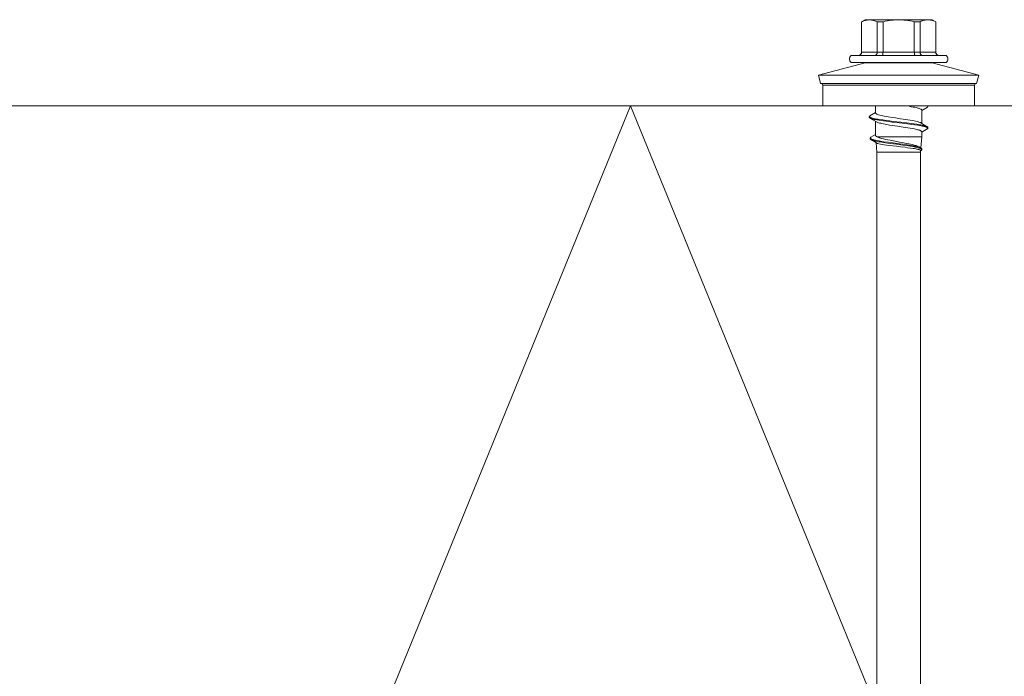
# Model space of a CAD drawing. Units: millimetres. Extents: x 0 to 13335, y 0 to 1485.
# Drawn here: x 2715 to 2830, y 838 to 915 of the extents above; entities that cross this region are included whole.
import ezdxf

# ---------------------------------------------------------------- set-up
doc = ezdxf.new("R2010")
doc.units = ezdxf.units.MM
doc.layers.add('SPAlayer', color=6, linetype='Continuous', lineweight=20)

# ---------------------------------------------------------------- blocks, each defined once
blk = doc.blocks.new('261')
at = {"color": 0}
for p, q in [((-5.05, 4.15), (-3.59, 9.61)), ((-3.59, 8.47), (-3.59, 9.61)), ((-2.62, 9.36), (-3.59, 9.61)), ((-2.62, 8.24), (-2.62, 9.36)), ((-3.59, -9.14), (-3.59, 8.47)), ((-2.62, -8.88), (-2.62, 8.24)), ((-2.43, 8.02), (-2.43, 9.1)), ((0, 9.1), (-2.43, 9.1)), ((0, 3.66), (0, 9.1)), ((-2.43, -8.63), (-2.43, 8.02)), ((0, -8.63), (0, 8.02)), ((-5.89, 5.79), (-5.89, -4.63)), ((-5.09, 5.79), (-5.09, -4.63)), ((-10.09, 4.16), (-9.84, 4.59)), ((-10.09, 4.16), (-10.09, -3.21)), ((-10.07, 3.77), (-10.06, 3.87)), ((-10.07, 3.67), (-10.07, 3.77)), ((-10.07, 3.56), (-10.07, 3.67)), ((-10.06, 3.46), (-10.07, 3.56)), ((-10.06, 3.87), (-10.04, 3.98)), ((-10.04, 3.35), (-10.06, 3.46)), ((-10.04, 3.98), (-10.02, 4.09)), ((-10.02, 4.09), (-9.99, 4.2)), ((-9.99, 4.2), (-9.95, 4.32)), ((-9.95, 4.32), (-9.9, 4.45)), ((-9.9, 4.45), (-9.84, 4.58)), ((-9.84, 4.58), (-9.84, 4.59)), ((-9.84, 4.59), (-6.29, 4.59)), ((-9.84, 4.58), (-6.29, 4.58)), ((-6.29, 4.59), (-6.29, 4.58)), ((-6.29, 4.58), (-6.29, 2.74)), ((-5.05, 3.67), (-5.05, 4.15)), ((-5.05, -3.67), (-5.05, 3.67)), ((0, 3.66), (0.07, 3.66)), ((0.07, 3.66), (0.09, 3.66)), ((0.09, 3.66), (0.1, 3.65)), ((0.1, 3.65), (0.12, 3.63)), ((0.12, 3.63), (0.14, 3.62)), ((0.14, 3.62), (0.15, 3.6)), ((0.15, 3.6), (0.54, 2.94)), ((1.99, 2.85), (2.43, 3.59)), ((2.35, 3.4), (2.37, 3.46)), ((2.37, 3.46), (2.39, 3.51)), ((2.39, 3.51), (2.41, 3.56)), ((2.41, 3.56), (2.43, 3.59)), ((2.43, 3.59), (2.44, 3.62)), ((2.44, 3.62), (2.45, 3.63)), ((2.45, 3.63), (2.47, 3.65)), ((2.46, 3.45), (2.48, 3.5)), ((2.47, 3.65), (2.49, 3.66)), ((2.48, 3.5), (2.5, 3.54)), ((2.49, 3.66), (2.51, 3.66)), ((2.5, 3.54), (2.52, 3.59)), ((2.51, 3.66), (2.61, 3.66)), ((2.52, 3.59), (2.55, 3.63)), ((2.55, 3.63), (2.56, 3.64)), ((2.56, 3.64), (2.57, 3.65)), ((2.57, 3.65), (2.59, 3.66)), ((2.59, 3.66), (2.61, 3.66)), ((2.61, 3.66), (2.63, 3.66)), ((2.63, 3.66), (2.64, 3.65)), ((2.64, 3.65), (2.66, 3.63)), ((2.66, 3.63), (2.68, 3.62)), ((2.68, 3.62), (2.69, 3.59)), ((2.69, 3.59), (3.08, 2.94)), ((-10.02, 3.23), (-10.04, 3.35)), ((-9.99, 3.12), (-10.02, 3.23)), ((-9.95, 3), (-9.99, 3.12)), ((-9.9, 2.87), (-9.95, 3)), ((-9.84, 2.74), (-9.9, 2.87)), ((-9.84, 2.74), (-9.84, 2.07)), ((-9.84, 2.74), (-6.29, 2.74)), ((-6.29, 2.74), (-6.22, 2.75)), ((-6.29, 2.74), (-6.29, 2.07)), ((-6.22, 2.75), (-6.16, 2.76)), ((-6.16, 2.76), (-6.13, 2.77)), ((-6.13, 2.77), (-6.1, 2.78)), ((-6.1, 2.78), (-6.07, 2.79)), ((-6.07, 2.79), (-6.03, 2.81)), ((-6.03, 2.81), (-6, 2.83)), ((-6, 2.83), (-5.97, 2.86)), ((-5.97, 2.86), (-5.94, 2.89)), ((-5.94, 2.89), (-5.92, 2.93)), ((-5.92, 2.93), (-5.9, 2.96)), ((-5.9, 2.96), (-5.89, 3)), ((-5.89, 3.02), (-5.89, 3.05)), ((-5.89, 3), (-5.89, 3.02)), ((0.2, 2.27), (0.22, 2.39)), ((0.22, 2.39), (0.25, 2.49)), ((0.25, 2.49), (0.27, 2.57)), ((0.27, 2.57), (0.29, 2.64)), ((0.29, 2.64), (0.33, 2.73)), ((0.33, 2.73), (0.36, 2.81)), ((0.36, 2.81), (0.38, 2.84)), ((0.38, 2.84), (0.39, 2.87)), ((0.39, 2.87), (0.42, 2.9)), ((0.42, 2.9), (0.44, 2.92)), ((0.44, 2.92), (0.45, 2.93)), ((0.45, 2.93), (0.46, 2.93)), ((0.46, 2.93), (0.47, 2.94)), ((0.47, 2.94), (0.49, 2.94)), ((0.49, 2.94), (2.04, 2.94)), ((1.79, 2.22), (1.83, 2.42)), ((1.83, 2.42), (1.86, 2.51)), ((1.86, 2.51), (1.88, 2.6)), ((1.88, 2.6), (1.92, 2.7)), ((1.92, 2.7), (1.95, 2.79)), ((1.95, 2.79), (1.97, 2.82)), ((1.97, 2.82), (1.99, 2.85)), ((2.09, 2.01), (2.14, 2.35)), ((2.14, 2.35), (2.19, 2.66)), ((2.19, 2.66), (2.22, 2.83)), ((2.21, 2.14), (2.26, 2.48)), ((2.22, 2.83), (2.25, 2.99)), ((2.25, 2.99), (2.28, 3.14)), ((2.26, 2.48), (2.29, 2.68)), ((2.28, 3.14), (2.31, 3.27)), ((2.29, 2.68), (2.32, 2.86)), ((2.31, 3.27), (2.33, 3.34)), ((2.32, 2.86), (2.35, 2.98)), ((2.33, 3.34), (2.35, 3.4)), ((2.35, 2.98), (2.37, 3.09)), ((2.37, 3.09), (2.4, 3.22)), ((2.4, 3.22), (2.43, 3.34)), ((2.43, 3.34), (2.46, 3.45)), ((2.72, 2.22), (2.76, 2.36)), ((2.76, 2.36), (2.78, 2.46)), ((2.78, 2.46), (2.81, 2.55)), ((2.81, 2.55), (2.83, 2.63)), ((2.83, 2.63), (2.85, 2.7)), ((2.85, 2.7), (2.87, 2.75)), ((2.87, 2.75), (2.89, 2.8)), ((2.89, 2.8), (2.92, 2.84)), ((2.92, 2.84), (2.94, 2.88)), ((2.94, 2.88), (2.95, 2.89)), ((2.95, 2.89), (2.97, 2.91)), ((2.97, 2.91), (2.99, 2.93)), ((2.99, 2.93), (3.01, 2.94)), ((3.01, 2.94), (3.03, 2.94)), ((3.03, 2.94), (3.61, 2.94)), ((3.61, 2.94), (3.61, -2.13)), ((4.9, 2.83), (3.61, 2.94)), ((4.67, 2.36), (4.64, 2.27)), ((4.7, 2.44), (4.67, 2.36)), ((4.74, 2.54), (4.7, 2.44)), ((4.78, 2.62), (4.74, 2.54)), ((4.74, 2.29), (4.78, 2.47)), ((4.81, 2.69), (4.78, 2.62)), ((4.78, 2.47), (4.8, 2.56)), ((4.8, 2.56), (4.82, 2.64)), ((4.81, 2.69), (4.92, 2.87)), ((4.82, 2.64), (4.85, 2.73)), ((4.82, 2.21), (4.85, 2.37)), ((4.85, 2.73), (4.89, 2.8)), ((4.85, 2.37), (4.9, 2.53)), ((4.89, 2.8), (4.9, 2.84)), ((4.9, 2.84), (4.92, 2.87)), ((4.9, 2.53), (4.92, 2.61)), ((4.92, 2.87), (4.94, 2.9)), ((4.92, 2.61), (4.94, 2.68)), ((4.94, 2.9), (4.97, 2.93)), ((4.94, 2.68), (4.97, 2.76)), ((4.97, 2.93), (4.98, 2.94)), ((4.97, 2.76), (5, 2.83)), ((4.98, 2.94), (4.99, 2.94)), ((4.99, 2.94), (5.01, 2.95)), ((5, 2.83), (5.02, 2.86)), ((5.01, 2.95), (5.02, 2.95)), ((5.02, 2.95), (5.12, 2.95)), ((5.02, 2.86), (5.03, 2.89)), ((5.04, 2.34), (5.02, 2.23)), ((5.03, 2.89), (5.05, 2.91)), ((5.06, 2.44), (5.04, 2.34)), ((5.05, 2.91), (5.06, 2.92)), ((5.06, 2.92), (5.08, 2.94)), ((5.08, 2.52), (5.06, 2.44)), ((5.08, 2.94), (5.1, 2.95)), ((5.1, 2.6), (5.08, 2.52)), ((5.1, 2.95), (5.12, 2.95)), ((5.12, 2.66), (5.1, 2.6)), ((5.12, 2.95), (5.14, 2.95)), ((5.14, 2.71), (5.12, 2.66)), ((5.14, 2.95), (5.15, 2.94)), ((5.17, 2.75), (5.14, 2.71)), ((5.15, 2.94), (5.17, 2.93)), ((5.17, 2.93), (5.18, 2.92)), ((5.18, 2.77), (5.17, 2.75)), ((5.18, 2.92), (5.2, 2.9)), ((5.19, 2.78), (5.18, 2.77)), ((5.2, 2.8), (5.19, 2.78)), ((5.2, 2.9), (5.22, 2.86)), ((5.21, 2.8), (5.2, 2.8)), ((5.23, 2.8), (5.21, 2.8)), ((5.22, 2.86), (5.26, 2.8)), ((5.41, 2.79), (5.23, 2.8)), ((5.41, 2.79), (5.41, -2)), ((5.41, 2.79), (124.91, 2.79)), ((-9.99, 1.32), (-10.02, 1.09)), ((-9.95, 1.56), (-9.99, 1.32)), ((-9.9, 1.81), (-9.95, 1.56)), ((-9.84, 2.07), (-9.9, 1.81)), ((-9.84, 2.07), (-6.29, 2.07)), ((-6.29, 2.07), (-6.18, 2.08)), ((-6.29, 2.07), (-6.29, -1.59)), ((-6.18, 2.08), (-6.08, 2.09)), ((-6.08, 2.09), (-6.03, 2.09)), ((-6.03, 2.09), (-5.99, 2.1)), ((-5.99, 2.1), (-5.96, 2.11)), ((-5.96, 2.11), (-5.93, 2.12)), ((-5.93, 2.12), (-5.9, 2.13)), ((-5.9, 2.13), (-5.89, 2.15)), ((-5.89, 2.15), (-5.89, 2.16)), ((-5.89, 2.15), (-5.89, 2.15)), ((0, 1.21), (0.04, 1.47)), ((0.04, 1.47), (0.09, 1.72)), ((0.09, 1.72), (0.13, 1.95)), ((0.13, 1.95), (0.16, 2.12)), ((0.16, 2.12), (0.2, 2.27)), ((1.54, 0.78), (1.62, 1.32)), ((1.62, 1.32), (1.66, 1.58)), ((1.66, 1.58), (1.72, 1.91)), ((1.72, 1.91), (1.75, 2.07)), ((1.75, 2.07), (1.79, 2.22)), ((1.98, 1.14), (2.05, 1.73)), ((2.05, 1.73), (2.09, 2.01)), ((2.06, 0.96), (2.1, 1.29)), ((2.1, 1.29), (2.16, 1.78)), ((2.16, 1.78), (2.21, 2.14)), ((2.47, 0.78), (2.56, 1.32)), ((2.56, 1.32), (2.6, 1.58)), ((2.6, 1.58), (2.65, 1.84)), ((2.65, 1.84), (2.69, 2.08)), ((2.69, 2.08), (2.72, 2.22)), ((4.44, 1.42), (4.38, 1.13)), ((4.48, 1.62), (4.44, 1.42)), ((4.52, 1.81), (4.48, 1.62)), ((4.48, 0.73), (4.55, 1.22)), ((4.56, 1.94), (4.52, 1.81)), ((4.55, 1.22), (4.59, 1.46)), ((4.59, 2.07), (4.56, 1.94)), ((4.62, 2.17), (4.59, 2.07)), ((4.59, 1.46), (4.64, 1.78)), ((4.64, 2.27), (4.62, 2.17)), ((4.63, 1.11), (4.67, 1.38)), ((4.64, 1.78), (4.67, 1.94)), ((4.67, 1.94), (4.7, 2.09)), ((4.67, 1.38), (4.71, 1.64)), ((4.7, 2.09), (4.74, 2.29)), ((4.71, 1.64), (4.75, 1.84)), ((4.75, 1.84), (4.79, 2.04)), ((4.79, 2.04), (4.82, 2.21)), ((4.88, 1.27), (4.84, 1.01)), ((4.92, 1.63), (4.88, 1.27)), ((4.97, 1.95), (4.92, 1.63)), ((4.99, 2.09), (4.97, 1.95)), ((5.02, 2.23), (4.99, 2.09)), ((-10.06, 0.64), (-10.07, 0.43)), ((-10.07, 0.43), (-10.07, 0.23)), ((-10.07, 0.23), (-10.07, 0.02)), ((-10.07, 0.02), (-10.06, -0.19)), ((-10.04, 0.86), (-10.06, 0.64)), ((-10.02, 1.09), (-10.04, 0.86)), ((1.4, -0.11), (1.49, 0.46)), ((1.49, 0.46), (1.54, 0.78)), ((1.8, -0.4), (1.9, 0.48)), ((1.88, -0.53), (1.98, 0.28)), ((1.9, 0.48), (1.98, 1.14)), ((1.98, 0.28), (2.06, 0.96)), ((2.28, -0.5), (2.37, 0.12)), ((2.37, 0.12), (2.47, 0.78)), ((4.22, 0.34), (4.13, -0.15)), ((4.32, 0.82), (4.22, 0.34)), ((4.38, 1.13), (4.32, 0.82)), ((4.32, -0.42), (4.43, 0.35)), ((4.43, 0.35), (4.48, 0.73)), ((4.48, -0.02), (4.55, 0.49)), ((4.55, 0.49), (4.58, 0.74)), ((4.58, 0.74), (4.63, 1.11)), ((4.72, 0), (4.67, -0.45)), ((4.78, 0.46), (4.72, 0)), ((4.84, 1.01), (4.78, 0.46)), ((-10.06, -0.19), (-10.04, -0.4)), ((-10.04, -0.4), (-10.02, -0.62)), ((-10.02, -0.62), (-9.99, -0.84)), ((-9.99, -0.84), (-9.95, -1.08)), ((-9.95, -1.08), (-9.9, -1.33)), ((1.22, -1.21), (1.27, -0.97)), ((1.27, -0.97), (1.34, -0.48)), ((1.34, -0.48), (1.4, -0.11)), ((1.69, -1.23), (1.74, -0.84)), ((1.74, -0.84), (1.8, -0.4)), ((1.79, -1.23), (1.83, -0.93)), ((1.83, -0.93), (1.88, -0.53)), ((2.14, -1.35), (2.17, -1.15)), ((2.17, -1.15), (2.23, -0.82)), ((2.23, -0.82), (2.28, -0.5)), ((3.96, -1.03), (3.91, -1.29)), ((4.02, -0.75), (3.96, -1.03)), ((4.06, -0.55), (4.02, -0.75)), ((4.13, -0.15), (4.06, -0.55)), ((4.18, -1.48), (4.25, -0.99)), ((4.25, -0.99), (4.32, -0.42)), ((4.26, -1.57), (4.34, -1.07)), ((4.34, -1.07), (4.38, -0.72)), ((4.38, -0.72), (4.48, -0.02)), ((4.62, -0.88), (4.58, -1.19)), ((4.67, -0.45), (4.62, -0.88)), ((-9.9, -1.33), (-9.84, -1.59)), ((-9.89, -2.38), (-9.84, -2.26)), ((-9.84, -1.59), (-9.84, -2.26)), ((-9.84, -1.59), (-6.29, -1.59)), ((-9.84, -2.26), (-6.29, -2.26)), ((-6.29, -1.59), (-6.29, -2.26)), ((-6.29, -1.59), (-6.18, -1.6)), ((-6.29, -4.1), (-6.29, -2.26)), ((-6.29, -2.26), (-6.22, -2.27)), ((-6.22, -2.27), (-6.16, -2.28)), ((-6.18, -1.6), (-6.08, -1.61)), ((-6.16, -2.28), (-6.13, -2.29)), ((-6.13, -2.29), (-6.1, -2.3)), ((-6.1, -2.3), (-6.07, -2.31)), ((-6.08, -1.61), (-6.03, -1.61)), ((-6.03, -1.61), (-5.99, -1.62)), ((-5.99, -1.62), (-5.96, -1.63)), ((-5.96, -1.63), (-5.93, -1.64)), ((-5.93, -1.64), (-5.9, -1.66)), ((-5.9, -1.66), (-5.89, -1.67)), ((-5.89, -1.67), (-5.89, -1.67)), ((-5.89, -1.67), (-5.89, -1.68)), ((0.96, -2.3), (0.94, -2.34)), ((0.98, -2.26), (0.96, -2.3)), ((1, -2.2), (0.98, -2.26)), ((1.02, -2.13), (1, -2.2)), ((1.02, -2.13), (1.06, -1.98)), ((1.06, -1.98), (1.1, -1.81)), ((1.1, -1.81), (1.14, -1.63)), ((1.14, -1.63), (1.18, -1.44)), ((1.18, -1.44), (1.22, -1.21)), ((1.53, -2.31), (1.56, -2.15)), ((1.56, -2.15), (1.59, -1.98)), ((1.59, -1.98), (1.64, -1.62)), ((1.63, -2.32), (1.67, -2.07)), ((1.64, -1.62), (1.69, -1.23)), ((1.67, -2.07), (1.71, -1.8)), ((1.71, -1.8), (1.75, -1.52)), ((1.75, -1.52), (1.79, -1.23)), ((1.96, -2.13), (2, -2)), ((2, -2), (2.03, -1.86)), ((2.03, -1.86), (2.06, -1.71)), ((2.06, -1.71), (2.1, -1.55)), ((2.1, -1.55), (2.14, -1.35)), ((3.61, -2.28), (3.58, -2.34)), ((3.61, -2.13), (3.61, -2.28)), ((3.71, -2.05), (3.68, -2.13)), ((3.73, -1.97), (3.71, -2.05)), ((3.76, -1.87), (3.73, -1.97)), ((3.79, -1.76), (3.76, -1.87)), ((3.85, -1.54), (3.79, -1.76)), ((3.91, -1.29), (3.85, -1.54)), ((4, -2.48), (4.04, -2.3)), ((4.04, -2.3), (4.09, -2.02)), ((4.09, -2.02), (4.14, -1.72)), ((4.12, -2.41), (4.15, -2.26)), ((4.14, -1.72), (4.18, -1.48)), ((4.15, -2.26), (4.18, -2.1)), ((4.18, -2.1), (4.21, -1.93)), ((4.21, -1.93), (4.26, -1.57)), ((4.46, -1.9), (4.43, -2.07)), ((4.5, -1.7), (4.46, -1.9)), ((4.54, -1.47), (4.5, -1.7)), ((4.58, -1.19), (4.54, -1.47)), ((5.41, -2), (5.41, -2.31)), ((-10.09, -3.21), (-10.09, -3.69)), ((-10.07, -3.13), (-10.06, -3.02)), ((-10.07, -3.23), (-10.07, -3.13)), ((-10.07, -3.23), (-10.07, -3.33)), ((-10.07, -3.33), (-10.05, -3.43)), ((-10.06, -3.02), (-10.05, -2.92)), ((-10.05, -2.92), (-10.03, -2.81)), ((-10.05, -3.43), (-10.04, -3.54)), ((-10.03, -2.81), (-10.01, -2.71)), ((-10.01, -2.71), (-9.97, -2.6)), ((-9.97, -2.6), (-9.93, -2.48)), ((-9.93, -2.48), (-9.89, -2.38)), ((-6.07, -2.31), (-6.03, -2.33)), ((-6.03, -2.33), (-6, -2.36)), ((-6, -2.36), (-5.97, -2.38)), ((-5.97, -2.38), (-5.94, -2.42)), ((-5.94, -2.42), (-5.92, -2.45)), ((-5.92, -2.45), (-5.9, -2.49)), ((-5.9, -2.49), (-5.89, -2.52)), ((-5.89, -2.52), (-5.89, -2.55)), ((-5.89, -2.55), (-5.89, -2.57)), ((0, -2.46), (0.82, -2.46)), ((0, -7.54), (0, -2.46)), ((0.77, -2.46), (1.16, -3.12)), ((0.84, -2.46), (0.82, -2.46)), ((0.86, -2.45), (0.84, -2.46)), ((0.87, -2.44), (0.86, -2.45)), ((0.89, -2.42), (0.87, -2.44)), ((0.9, -2.41), (0.89, -2.42)), ((0.92, -2.37), (0.9, -2.41)), ((0.94, -2.34), (0.92, -2.37)), ((1.16, -3.12), (1.17, -3.14)), ((1.17, -3.14), (1.18, -3.15)), ((1.18, -3.15), (1.2, -3.17)), ((1.2, -3.17), (1.22, -3.18)), ((1.22, -3.18), (1.24, -3.19)), ((1.24, -3.19), (1.25, -3.18)), ((1.24, -3.19), (1.34, -3.19)), ((1.25, -3.18), (1.27, -3.18)), ((1.27, -3.18), (1.28, -3.16)), ((1.28, -3.16), (1.3, -3.15)), ((1.3, -3.15), (1.31, -3.13)), ((1.31, -3.13), (1.33, -3.1)), ((1.33, -3.1), (1.34, -3.07)), ((1.34, -3.07), (1.36, -3.03)), ((1.34, -3.19), (1.36, -3.18)), ((1.36, -3.03), (1.38, -2.98)), ((1.36, -3.18), (1.37, -3.17)), ((1.37, -3.17), (1.39, -3.15)), ((1.38, -2.98), (1.41, -2.88)), ((1.39, -3.15), (1.41, -3.14)), ((1.41, -2.88), (1.43, -2.8)), ((1.41, -3.14), (1.42, -3.12)), ((1.42, -3.12), (1.86, -2.37)), ((1.42, -3.12), (1.44, -3.08)), ((1.43, -2.8), (1.45, -2.71)), ((1.44, -3.08), (1.46, -3.04)), ((1.45, -2.71), (1.49, -2.52)), ((1.46, -3.04), (1.48, -2.99)), ((1.48, -2.99), (1.49, -2.93)), ((1.49, -2.52), (1.53, -2.31)), ((1.49, -2.93), (1.53, -2.8)), ((1.53, -2.8), (1.55, -2.71)), ((1.55, -2.71), (1.58, -2.61)), ((1.58, -2.61), (1.6, -2.47)), ((1.6, -2.47), (1.63, -2.32)), ((1.81, -2.46), (3.42, -2.46)), ((3.34, -2.46), (3.67, -3.02)), ((3.45, -2.46), (3.42, -2.46)), ((3.48, -2.45), (3.45, -2.46)), ((3.5, -2.43), (3.48, -2.45)), ((3.52, -2.42), (3.5, -2.43)), ((3.54, -2.4), (3.52, -2.42)), ((3.56, -2.37), (3.54, -2.4)), ((3.58, -2.34), (3.56, -2.37)), ((3.67, -3.02), (3.68, -3.04)), ((3.68, -3.04), (3.7, -3.06)), ((3.7, -3.06), (3.72, -3.07)), ((3.72, -3.07), (3.73, -3.08)), ((3.73, -3.08), (3.75, -3.09)), ((3.75, -3.09), (3.76, -3.09)), ((3.75, -3.09), (3.85, -3.09)), ((3.76, -3.09), (3.78, -3.08)), ((3.78, -3.08), (3.79, -3.08)), ((3.79, -3.08), (3.8, -3.07)), ((3.8, -3.07), (3.82, -3.04)), ((3.82, -3.04), (3.84, -3.01)), ((3.84, -3.01), (3.86, -2.98)), ((3.85, -3.09), (3.87, -3.08)), ((3.86, -2.98), (3.87, -2.94)), ((3.87, -2.94), (3.89, -2.9)), ((3.87, -3.08), (3.89, -3.07)), ((3.89, -2.9), (3.92, -2.8)), ((3.89, -3.07), (3.91, -3.06)), ((3.91, -3.06), (3.92, -3.04)), ((3.92, -2.8), (3.94, -2.73)), ((3.92, -3.04), (3.94, -3.02)), ((3.94, -3.02), (4.33, -2.36)), ((3.94, -2.73), (3.96, -2.65)), ((3.94, -3.02), (3.96, -2.98)), ((3.96, -2.65), (4, -2.48)), ((3.96, -2.98), (3.97, -2.94)), ((3.97, -2.94), (3.99, -2.89)), ((3.99, -2.89), (4.01, -2.84)), ((4.01, -2.84), (4.05, -2.72)), ((4.05, -2.72), (4.07, -2.63)), ((4.07, -2.63), (4.09, -2.54)), ((4.09, -2.54), (4.12, -2.41)), ((5.41, -2.31), (4.3, -2.4)), ((5.41, -2.31), (124.91, -2.31)), ((-10.09, -3.69), (-9.84, -4.12)), ((-10.04, -3.54), (-10.01, -3.64)), ((-10.01, -3.64), (-9.98, -3.75)), ((-9.98, -3.75), (-9.94, -3.86)), ((-9.94, -3.86), (-9.89, -3.97)), ((-9.89, -3.97), (-9.84, -4.1)), ((-9.84, -4.12), (-9.84, -4.1)), ((-9.84, -4.1), (-6.29, -4.1)), ((-9.84, -4.12), (-6.29, -4.12)), ((-6.29, -4.1), (-6.29, -4.12)), ((-5.05, -3.67), (-3.59, -9.14)), ((-5.89, -4.63), (-5.89, -5.31)), ((-5.09, -4.63), (-5.09, -5.31)), ((-2.62, -8.88), (-3.59, -9.14)), ((0, -8.63), (-2.43, -8.63))]:
    blk.add_line(p, q, dxfattribs=at)
for centre, radius, start, end in [((-2.43, 9.3), 0.2, 195.3102, 270), ((-5.49, 5.49), 0.5, 36.8699, 143.1301), ((-6.29, 4.99), 0.4, 270, 0), ((-6.28, 4.97), 0.395, 269.1948, 359.0579), ((-4.79, 3.45), 0.3, 180.0004, 206.5169), ((0.08, 3.57), 0.0914, 99.291, 152.6424), ((0.8, -1.81), 1.2, 331.7097, 344.3105), ((2.06, -1.54), 1.72, 334.3815, 340.018), ((3.3, -1.86), 1.14, 334.1287, 349.2769), ((-4.79, -2.98), 0.3, 153.4919, 179.9996), ((-6.28, -4.49), 0.395, 0.9421, 90.8052), ((-6.29, -4.52), 0.4, 0, 90), ((-5.49, -5.01), 0.5, 216.8699, 323.1301), ((-2.43, -8.83), 0.2, 90, 164.3772)]:
    blk.add_arc(centre, radius, start, end, dxfattribs=at)
blk = doc.blocks.new('External_corner')
at = {"layer": 'SPAlayer', "color": 2}
blk.add_lwpolyline([(3065.33, 752.8), (3544.8, 752.8), (3544.8, 904.8), (3065.33, 904.8)], dxfattribs=at)
at = {"layer": 'SPAlayer'}
blk.add_lwpolyline([(3065.33, 899.36), (3125.11, 752.8), (3187.11, 904.8), (3249.11, 752.8), (3311.11, 904.8), (3373.11, 752.8), (3435.11, 904.8), (3497.11, 752.8), (3544.8, 869.71)], dxfattribs=at)
at = {"layer": 'SPAlayer', "rotation": 270}
blk.add_blockref('261', (3342.22, 904.8), dxfattribs=at)

msp = doc.modelspace()

# ---------------------------------------------------------------- block references
at = {"layer": 'SPAlayer'}
msp.add_blockref('External_corner', (-525, 0), dxfattribs=at)

doc.saveas('drawing.dxf')
